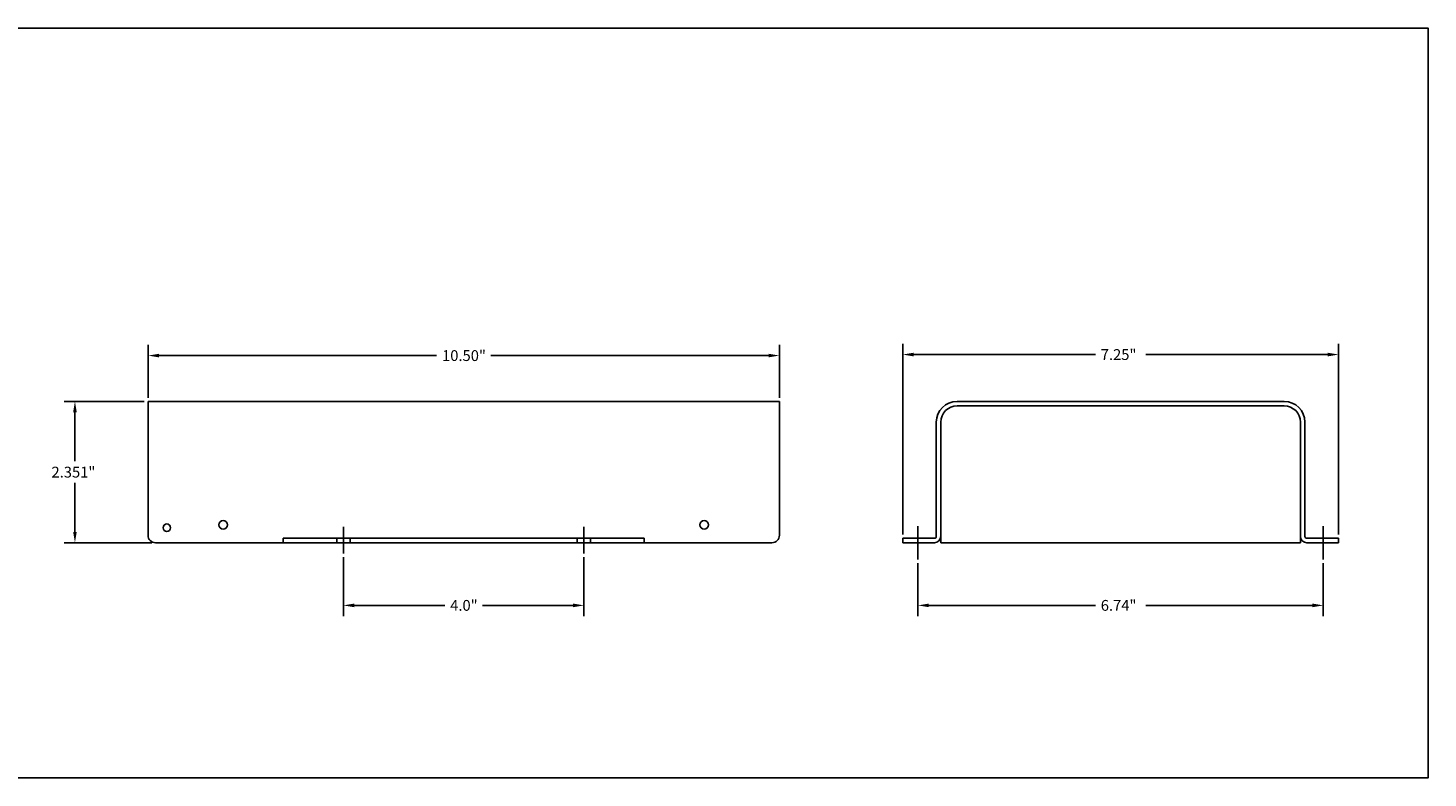
# Model space of a CAD drawing. Extents: x -13 to 26, y -5.8 to 6.7.
# Drawn here: x 2.7 to 26, y -5.8 to 6.7 of the extents above; entities that cross this region are included whole.
import ezdxf

# ---------------------------------------------------------------- set-up
doc = ezdxf.new("R2010")
doc.units = 0
doc.layers.get('0').update_dxf_attribs({"linetype": 'CONTINUOUS'})
doc.layers.get('DEFPOINTS').update_dxf_attribs({"linetype": 'CONTINUOUS'})
doc.layers.add('DIM', color=7, linetype='CONTINUOUS')
doc.layers.add('TOPCOVER', color=7, linetype='CONTINUOUS')
doc.dimstyles.get("Standard").update_dxf_attribs({"dimtxt": 0.18, "dimasz": 0.18, "dimexe": 0.18, "dimexo": 0.0625, "dimgap": 0.09, "dimtad": 0, "dimtih": 1, "dimtoh": 1, "dimzin": 0, "dimcen": 0.09, "dimazin": 3, "dimtfac": 1, "dimtofl": 0, "dimtmove": 0, "dimatfit": 3})

# ---------------------------------------------------------------- blocks, each defined once
blk = doc.blocks.new('*D15')
at = {"layer": 'DEFPOINTS', "color": 0, "linetype": 'CONTINUOUS'}
for p in [(4.708, 0.505), (3.492, -1.846), (4.833, -1.846)]:
    blk.add_point(p, dxfattribs=at)
at = {"layer": 'DIM', "color": 0, "linetype": 'CONTINUOUS'}
for p, q in [((4.645, 0.505), (3.312, 0.505)), ((3.492, 0.325), (3.492, -0.491)), ((3.492, -1.666), (3.492, -0.851)), ((4.77, -1.846), (3.312, -1.846))]:
    blk.add_line(p, q, dxfattribs=at)
for points in [[(3.462, 0.325), (3.522, 0.325), (3.492, 0.505)], [(3.462, -1.666), (3.522, -1.666), (3.492, -1.846)]]:
    blk.add_solid(points, dxfattribs=at)
at = {"color": 0}
blk.add_text('2.351"', height=0.18, dxfattribs=at).set_placement((3.102, -0.761))
blk = doc.blocks.new('*D16')
at = {"layer": 'DEFPOINTS', "color": 0, "linetype": 'CONTINUOUS'}
for p in [(4.708, 1.267), (4.708, 0.505), (15.208, 0.505)]:
    blk.add_point(p, dxfattribs=at)
at = {"layer": 'DIM', "color": 0, "linetype": 'CONTINUOUS'}
for p, q in [((4.708, 0.567), (4.708, 1.447)), ((15.208, 0.567), (15.208, 1.447)), ((4.888, 1.267), (9.508, 1.267)), ((15.028, 1.267), (10.408, 1.267))]:
    blk.add_line(p, q, dxfattribs=at)
for points in [[(4.888, 1.297), (4.888, 1.237), (4.708, 1.267)], [(15.028, 1.297), (15.028, 1.237), (15.208, 1.267)]]:
    blk.add_solid(points, dxfattribs=at)
at = {"color": 0}
blk.add_text('10.50"', height=0.18, dxfattribs=at).set_placement((9.598, 1.177))
blk = doc.blocks.new('*D18')
at = {"color": 0}
for p, q in [((17.26, -1.709), (17.26, 1.464)), ((24.509, -1.709), (24.509, 1.464)), ((17.44, 1.284), (20.464, 1.284)), ((24.329, 1.284), (21.304, 1.284))]:
    blk.add_line(p, q, dxfattribs=at)
for points in [[(17.44, 1.314), (17.44, 1.254), (17.26, 1.284)], [(24.329, 1.314), (24.329, 1.254), (24.509, 1.284)]]:
    blk.add_solid(points, dxfattribs=at)
at = {"layer": 'DEFPOINTS', "color": 0}
for p in [(24.509, 1.284), (17.26, -1.771), (24.509, -1.771)]:
    blk.add_point(p, dxfattribs=at)
at = {"color": 0}
blk.add_text('7.25"', height=0.18, dxfattribs=at).set_placement((20.554, 1.194))
blk = doc.blocks.new('*D22')
at = {"color": 0}
for p, q in [((17.514, -2.186), (17.514, -3.067)), ((24.254, -2.186), (24.254, -3.067)), ((17.694, -2.887), (20.464, -2.887)), ((24.074, -2.887), (21.304, -2.887))]:
    blk.add_line(p, q, dxfattribs=at)
for points in [[(17.694, -2.857), (17.694, -2.917), (17.514, -2.887)], [(24.074, -2.857), (24.074, -2.917), (24.254, -2.887)]]:
    blk.add_solid(points, dxfattribs=at)
at = {"layer": 'DEFPOINTS', "color": 0}
for p in [(17.514, -2.124), (24.254, -2.124), (24.254, -2.887)]:
    blk.add_point(p, dxfattribs=at)
at = {"color": 0}
blk.add_text('6.74"', height=0.18, dxfattribs=at).set_placement((20.554, -2.977))
blk = doc.blocks.new('*D23')
at = {"color": 0}
for p, q in [((7.958, -2.085), (7.958, -3.067)), ((11.958, -2.085), (11.958, -3.067)), ((8.138, -2.887), (9.643, -2.887)), ((11.778, -2.887), (10.273, -2.887))]:
    blk.add_line(p, q, dxfattribs=at)
for points in [[(8.138, -2.857), (8.138, -2.917), (7.958, -2.887)], [(11.778, -2.857), (11.778, -2.917), (11.958, -2.887)]]:
    blk.add_solid(points, dxfattribs=at)
at = {"layer": 'DEFPOINTS', "color": 0}
for p in [(7.958, -2.023), (11.958, -2.023), (11.958, -2.887)]:
    blk.add_point(p, dxfattribs=at)
at = {"color": 0}
blk.add_text('4.0"', height=0.18, dxfattribs=at).set_placement((9.733, -2.977))

msp = doc.modelspace()

# ---------------------------------------------------------------- linework, layer by layer
for p, q in [((7.958, -1.578), (7.958, -2.023)), ((11.958, -1.578), (11.958, -2.023)), ((17.514, -1.568), (17.514, -2.124)), ((24.254, -1.568), (24.254, -2.124)), ((4.77, -1.846), (4.32, -1.846))]:
    msp.add_line(p, q)
msp.add_lwpolyline([(-13.046, 6.714), (25.997, 6.714), (25.997, -5.757), (-13.046, -5.757)], close=True)
msp.add_circle((5.02, -1.596), 0.0625)
at = {"layer": 'TOPCOVER', "linetype": 'CONTINUOUS'}
for p, q in [((4.708, 0.505), (4.708, -1.721)), ((4.708, 0.505), (15.208, 0.505)), ((15.208, 0.505), (15.208, -1.721)), ((18.163, 0.505), (23.606, 0.505)), ((18.163, 0.43), (23.606, 0.43)), ((4.833, -1.846), (15.083, -1.846)), ((6.958, -1.771), (12.958, -1.771)), ((6.958, -1.771), (6.958, -1.846)), ((12.958, -1.771), (12.958, -1.846)), ((17.26, -1.771), (17.787, -1.771)), ((17.26, -1.846), (17.26, -1.771)), ((17.787, -1.846), (17.26, -1.846)), ((23.875, -1.846), (17.894, -1.846)), ((24.509, -1.771), (23.982, -1.771)), ((24.509, -1.846), (23.982, -1.846)), ((24.509, -1.846), (24.509, -1.771))]:
    msp.add_line(p, q, dxfattribs=at)
at = {"layer": 'TOPCOVER'}
for p, q in [((17.819, -1.739), (17.819, 0.161)), ((17.894, -1.846), (17.894, 0.161)), ((23.875, -1.846), (23.875, 0.161)), ((23.95, -1.739), (23.95, 0.161)), ((7.847, -1.771), (7.847, -1.846)), ((8.068, -1.846), (8.068, -1.771)), ((11.847, -1.771), (11.847, -1.846)), ((12.068, -1.846), (12.068, -1.771))]:
    msp.add_line(p, q, dxfattribs=at)
at = {"layer": 'TOPCOVER', "linetype": 'CONTINUOUS'}
for centre in [(5.958, -1.548), (13.958, -1.548)]:
    msp.add_circle(centre, 0.0705, dxfattribs=at)
for centre, radius, start, end in [((18.163, 0.161), 0.344, 90, 180), ((23.606, 0.161), 0.344, 0, 90), ((18.163, 0.161), 0.269, 90, 180), ((23.606, 0.161), 0.269, 0, 90), ((4.833, -1.721), 0.125, 180, 270), ((15.083, -1.721), 0.125, 270, 0), ((17.787, -1.739), 0.032, 270, 0), ((17.787, -1.739), 0.107, 270, 0), ((23.982, -1.739), 0.107, 180, 270), ((23.982, -1.739), 0.032, 180, 270)]:
    msp.add_arc(centre, radius, start, end, dxfattribs=at)

# ---------------------------------------------------------------- dimensions: what is measured, and where the dimension line sits
for base, p1, p2, text, picture, middle in [((24.509, 1.284), (17.26, -1.771), (24.509, -1.771), '7.25"', '*D18', (20.884, 1.284)), ((11.958, -2.887), (7.958, -2.023), (11.958, -2.023), '4.0"', '*D23', (9.958, -2.887)), ((24.254, -2.887), (17.514, -2.124), (24.254, -2.124), '6.74"', '*D22', (20.884, -2.887))]:
    dim = msp.add_linear_dim(base=base, p1=p1, p2=p2, text=text, dimstyle='Standard')
    dim.commit()
    dim.dimension.update_dxf_attribs({"geometry": picture, "text_midpoint": middle})
at = {"layer": 'DIM', "linetype": 'CONTINUOUS'}
dim = msp.add_linear_dim(base=(4.708, 1.267), p1=(15.208, 0.505), p2=(4.708, 0.505), text='10.50"', dimstyle='Standard', dxfattribs=at)
dim.commit()
dim.dimension.update_dxf_attribs({"geometry": '*D16', "text_midpoint": (9.958, 1.267)})
dim = msp.add_linear_dim(base=(3.492, -1.846), p1=(4.708, 0.505), p2=(4.833, -1.846), angle=90, text='2.351"', dimstyle='Standard', dxfattribs=at)
dim.commit()
dim.dimension.update_dxf_attribs({"geometry": '*D15', "text_midpoint": (3.492, -0.671)})

doc.saveas('drawing.dxf')
